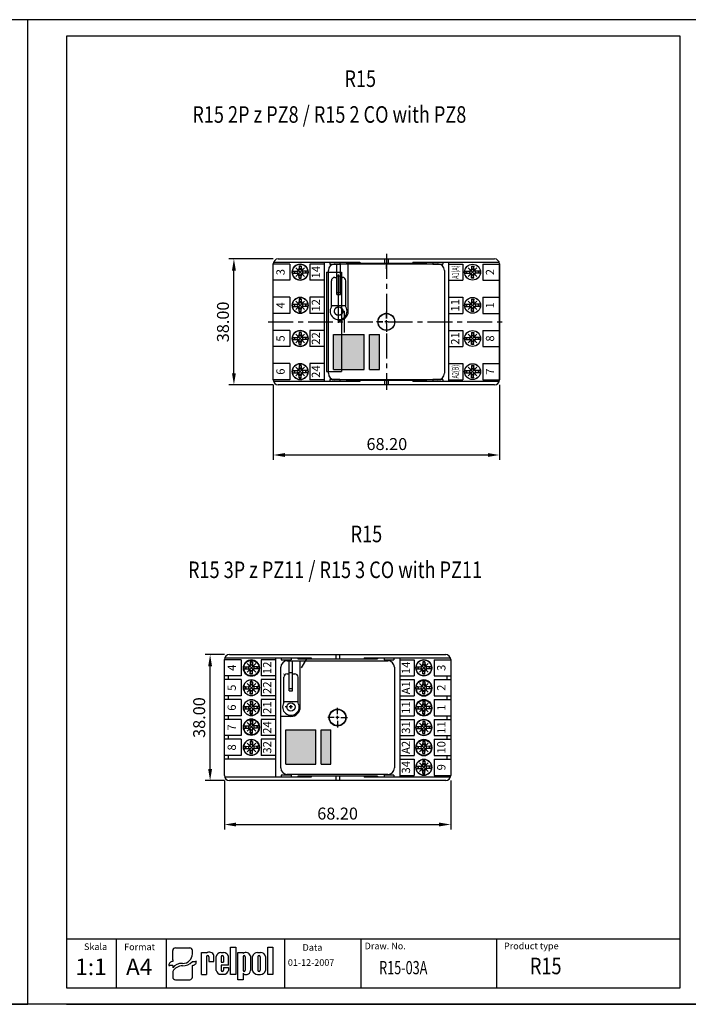
# Model space of a CAD drawing. Extents: x 1212 to 2623, y -688 to -391.
# Drawn here: x 1613 to 1814, y -688 to -391 of the extents above; entities that cross this region are included whole.
import ezdxf
from ezdxf.enums import TextEntityAlignment as Align

# ---------------------------------------------------------------- set-up
doc = ezdxf.new("R2010")
doc.units = 0
doc.header["$LTSCALE"] = 6
doc.header["$MEASUREMENT"] = 0
doc.linetypes.add('CENTER', pattern=[2, 1.25, -0.25, 0.25, -0.25])
doc.linetypes.add('HIDDEN', pattern=[0.375, 0.25, -0.125])
doc.layers.get('0').update_dxf_attribs({"linetype": 'CONTINUOUS'})
doc.layers.get('DEFPOINTS').update_dxf_attribs({"linetype": 'CONTINUOUS'})
for name, color, linetype in [('1', 3, 'CONTINUOUS'), ('2', 6, 'CONTINUOUS'), ('OSIE', 2, 'CENTER'), ('WY', 1, 'CONTINUOUS'), ('WYMIARY', 1, 'CONTINUOUS')]:
    doc.layers.add(name, color=color, linetype=linetype)
doc.styles.add('ITALIC', font='simplex', dxfattribs={"oblique": 15})
doc.dimstyles.get("Standard").update_dxf_attribs({"dimtxt": 3.6, "dimasz": 3.5, "dimexe": 1.5, "dimexo": 1.5, "dimgap": 1.5, "dimtad": 1, "dimzin": 0, "dimdsep": 46, "dimtxsty": 'Standard', "dimcen": -1, "dimadec": 0, "dimazin": 0, "dimtp": 0.1, "dimtfac": 1, "dimtdec": 4, "dimtofl": 0, "dimtmove": 0, "dimatfit": 3, "dimfxl": 0, "dimtolj": 1, "dimtzin": 0, "dimarcsym": 0})

# ---------------------------------------------------------------- blocks, each defined once
blk = doc.blocks.new('*D229')
at = {"color": 0, "linetype": 'ByBlock', "transparency": 16777216}
for p, q in [((1689.103422, -501.389341), (1689.103422, -524.082269)), ((1757.303422, -501.389341), (1757.303422, -524.082269)), ((1692.603422, -522.582269), (1753.803422, -522.582269))]:
    blk.add_line(p, q, dxfattribs=at)
for points in [[(1692.603422, -521.998936), (1692.603422, -523.165603), (1689.103422, -522.582269)], [(1753.803422, -521.998936), (1753.803422, -523.165603), (1757.303422, -522.582269)]]:
    blk.add_solid(points, dxfattribs=at)
at = {"layer": 'DEFPOINTS', "color": 0, "linetype": 'ByBlock', "transparency": 16777216}
for p in [(1689.103422, -499.889341), (1757.303422, -499.889341), (1757.303422, -522.582269)]:
    blk.add_point(p, dxfattribs=at)
at = {"color": 0, "linetype": 'ByBlock', "transparency": 16777216, "insert": (1723.34885, -519.282269), "char_height": 3.6, "attachment_point": 5}
blk.add_mtext('\\A1;68.20', dxfattribs=at)
blk = doc.blocks.new('*D228')
at = {"color": 0, "linetype": 'ByBlock', "transparency": 16777216}
for p, q in [((1478.961778, -166.254376), (1465.585298, -166.254376)), ((1467.085298, -200.754376), (1467.085298, -169.754376)), ((1478.961778, -204.254376), (1465.585298, -204.254376))]:
    blk.add_line(p, q, dxfattribs=at)
for points in [[(1466.501965, -169.754376), (1467.668631, -169.754376), (1467.085298, -166.254376)], [(1466.501965, -200.754376), (1467.668631, -200.754376), (1467.085298, -204.254376)]]:
    blk.add_solid(points, dxfattribs=at)
at = {"layer": 'DEFPOINTS', "color": 0, "linetype": 'ByBlock', "transparency": 16777216}
for p in [(1467.085298, -166.254376), (1480.461778, -166.254376), (1480.461778, -204.254376)]:
    blk.add_point(p, dxfattribs=at)
at = {"color": 0, "linetype": 'ByBlock', "transparency": 16777216, "insert": (1463.785298, -185.254376), "char_height": 3.6, "attachment_point": 5, "rotation": 90}
blk.add_mtext('\\A1;38.00', dxfattribs=at)
blk = doc.blocks.new('A$C099125AE')
at = {"layer": 'WYMIARY'}
h = blk.add_hatch(color=256, dxfattribs=at)
h.paths.add_polyline_path([(0, 36.09), (0, 18.09), (20.8, 18.09), (20.8, 36.09)])
h.paths.add_polyline_path([(0, 14.89), (0, 8.89), (20.8, 8.89), (20.8, 14.89)])
at = {"color": 0, "linetype": 'ByBlock'}
blk.add_circle((28.18, 4.89), 4.89, dxfattribs=at)
at = {"layer": '1', "color": 1}
for p, q in [((0, 36.09), (0, 18.09)), ((0, 36.09), (20.8, 36.09)), ((20.8, 36.09), (20.8, 18.09)), ((0, 18.09), (20.8, 18.09)), ((0, 14.89), (20.8, 14.89)), ((0, 14.89), (0, 8.89)), ((20.8, 14.89), (20.8, 8.89)), ((0, 8.89), (20.8, 8.89))]:
    blk.add_line(p, q, dxfattribs=at)
blk = doc.blocks.new('A$C25565E68')
at = {"layer": '1'}
for p, q in [((3.945348, 6.054652), (4.232681, 6.81307)), ((4.186087, 5.813913), (4.52804, 6.737025)), ((4.330541, 8.560542), (4.23195, 6.8)), ((4.52804, 6.737025), (4.23195, 6.8)), ((4.3, 9.950758), (4.3, 8.842535)), ((4.3, 8.842535), (4.52804, 6.737025)), ((5.7, 8.842535), (5.47196, 6.737025)), ((5.47196, 6.737025), (5.76805, 6.8)), ((5.47196, 6.737025), (5.813912, 5.813913)), ((5.669458, 8.560542), (5.76805, 6.8)), ((5.7, 9.950758), (5.7, 8.842535)), ((5.76805, 6.8), (6.054652, 6.054652)), ((1.157465, 5.7), (3.262975, 5.471961)), ((1.157465, 4.3), (3.262975, 4.52804)), ((1.439458, 5.669459), (3.2, 5.768051)), ((1.439458, 4.330542), (3.2, 4.23195)), ((3.2, 5.768051), (3.945348, 6.054652)), ((3.262975, 5.471961), (3.2, 5.768051)), ((3.262975, 4.52804), (3.2, 4.23195)), ((3.2, 4.23195), (3.945348, 3.945349)), ((3.262975, 5.471961), (4.186087, 5.813913)), ((3.262975, 4.52804), (4.186087, 4.186088)), ((3.945348, 3.945349), (4.232681, 3.18693)), ((4.186087, 4.186088), (4.52804, 3.262976)), ((4.52804, 3.262976), (4.23195, 3.2)), ((4.330541, 1.439458), (4.23195, 3.2)), ((4.3, 1.157465), (4.52804, 3.262976)), ((4.3, 0.049243), (4.3, 1.157465)), ((5.47196, 3.262976), (5.813912, 4.186088)), ((5.47196, 3.262976), (5.76805, 3.2)), ((5.7, 1.157465), (5.47196, 3.262976)), ((5.669458, 1.439458), (5.76805, 3.2)), ((5.7, 0.049243), (5.7, 1.157465)), ((5.76805, 3.2), (6.054652, 3.945349)), ((5.813912, 5.813913), (6.737024, 5.471961)), ((5.813912, 4.186088), (6.737024, 4.52804)), ((6.054652, 6.054652), (6.81307, 5.767319)), ((6.054652, 3.945349), (6.81307, 4.232682)), ((6.737024, 5.471961), (6.8, 5.768051)), ((8.842535, 5.7), (6.737024, 5.471961)), ((6.737024, 4.52804), (6.8, 4.23195)), ((8.842535, 4.3), (6.737024, 4.52804)), ((8.560542, 5.669459), (6.8, 5.768051)), ((8.560542, 4.330542), (6.8, 4.23195))]:
    blk.add_line(p, q, dxfattribs=at)
for radius, start, end in [(5, 0, 180), (3.905775, 79.675564, 100.324436), (3.622932, 79.351483, 100.648517), (1.8, 74.79935, 105.20065), (5, 180, 0), (3.905775, 169.675564, 180), (3.905775, 180, 190.324436), (3.622932, 169.351483, 180), (3.622932, 180, 190.648517), (1.8, 164.79935, 180), (1.8, 180, 195.20065), (3.905775, 259.675564, 280.324436), (3.622932, 259.351483, 280.648517), (1.8, 254.79935, 285.20065), (1.8, 0, 15.20065), (1.8, 344.79935, 360), (3.622932, 0, 10.648517), (3.622932, 349.351483, 360), (3.905775, 0, 10.324436), (3.905775, 349.675564, 360)]:
    blk.add_arc((5, 5), radius, start, end, dxfattribs=at)
at = {"layer": 'OSIE', "ltscale": 3}
for p, q in [((2.256298, 7.743702), (7.743701, 2.256299)), ((2.256298, 2.256299), (7.743701, 7.743702))]:
    blk.add_line(p, q, dxfattribs=at)
blk = doc.blocks.new('*D218')
at = {"color": 0, "linetype": 'ByBlock', "transparency": 16777216}
for p, q in [((1674.397008, 110.892636), (1674.397008, 96.134081)), ((1742.597008, 110.892636), (1742.597008, 96.134081)), ((1677.897008, 97.634081), (1739.097008, 97.634081))]:
    blk.add_line(p, q, dxfattribs=at)
for points in [[(1677.897008, 98.217414), (1677.897008, 97.050748), (1674.397008, 97.634081)], [(1739.097008, 98.217414), (1739.097008, 97.050748), (1742.597008, 97.634081)]]:
    blk.add_solid(points, dxfattribs=at)
at = {"layer": 'DEFPOINTS', "color": 0, "linetype": 'ByBlock', "transparency": 16777216}
for p in [(1674.397008, 112.392636), (1742.597008, 112.392636), (1742.597008, 97.634081)]:
    blk.add_point(p, dxfattribs=at)
at = {"color": 0, "linetype": 'ByBlock', "transparency": 16777216, "insert": (1708.497008, 100.934081), "char_height": 3.6, "attachment_point": 5}
blk.add_mtext('\\A1;68.20', dxfattribs=at)
blk = doc.blocks.new('*D219')
at = {"color": 0, "linetype": 'ByBlock', "transparency": 16777216}
for p, q in [((1674.397008, 148.892636), (1668.548862, 148.892636)), ((1670.048862, 114.392636), (1670.048862, 145.392636)), ((1674.397008, 110.892636), (1668.548862, 110.892636))]:
    blk.add_line(p, q, dxfattribs=at)
for points in [[(1669.465529, 145.392636), (1670.632196, 145.392636), (1670.048862, 148.892636)], [(1669.465529, 114.392636), (1670.632196, 114.392636), (1670.048862, 110.892636)]]:
    blk.add_solid(points, dxfattribs=at)
at = {"layer": 'DEFPOINTS', "color": 0, "linetype": 'ByBlock', "transparency": 16777216}
for p in [(1670.048862, 148.892636), (1675.897008, 148.892636), (1675.897008, 110.892636)]:
    blk.add_point(p, dxfattribs=at)
at = {"color": 0, "linetype": 'ByBlock', "transparency": 16777216, "insert": (1666.748862, 129.892636), "char_height": 3.6, "attachment_point": 5, "rotation": 90}
blk.add_mtext('\\A1;38.00', dxfattribs=at)

msp = doc.modelspace()

# ---------------------------------------------------------------- linework, layer by layer
at = {"color": 0, "linetype": 'ByBlock'}
for p, q in [((1723.203422, -481.417451), (1723.203422, -479.428598)), ((1722.181532, -482.439341), (1720.192679, -482.439341)), ((1723.714367, -482.439341), (1722.692477, -482.439341)), ((1723.203422, -482.950286), (1723.203422, -481.928396)), ((1723.203422, -483.461231), (1723.203422, -485.450085)), ((1724.225312, -482.439341), (1726.214165, -482.439341)), ((1708.497008, -600.785299), (1708.497008, -598.839049)), ((1707.497008, -601.785299), (1705.550758, -601.785299)), ((1708.997008, -601.785299), (1707.997008, -601.785299)), ((1708.497008, -602.285299), (1708.497008, -601.285299)), ((1708.497008, -602.785299), (1708.497008, -604.731549)), ((1709.497008, -601.785299), (1711.443258, -601.785299))]:
    msp.add_line(p, q, dxfattribs=at)
for p, q in [((1676.234283, -671.066849), (1677.779283, -671.066849)), ((1676.234283, -679.262849), (1676.234283, -671.066849)), ((1677.779283, -671.066849), (1677.779283, -679.262849)), ((1687.427283, -671.066849), (1688.972283, -671.066849)), ((1687.427283, -679.262849), (1687.427283, -671.066849)), ((1688.972283, -671.066849), (1688.972283, -679.262849)), ((1658.78273, -674.81683), (1658.78273, -672.017139)), ((1659.584874, -671.248034), (1663.896397, -671.248034)), ((1664.698541, -673.122728), (1664.698541, -672.017139)), ((1667.446756, -672.674443), (1668.988871, -672.674443)), ((1667.446756, -679.262849), (1667.446756, -672.674443)), ((1668.977299, -673.916849), (1668.988871, -679.262849)), ((1668.988871, -672.674443), (1668.988871, -672.889843)), ((1669.652299, -673.916849), (1669.663871, -675.342043)), ((1671.206283, -675.342043), (1671.206283, -673.551043)), ((1671.881283, -678.041849), (1671.881283, -673.863643)), ((1673.27954, -672.674443), (1674.134283, -672.674443)), ((1673.423283, -673.916849), (1673.423283, -675.566443)), ((1674.098283, -673.916849), (1674.098283, -675.566443)), ((1675.547283, -676.466443), (1675.547283, -673.863643)), ((1678.433283, -672.665849), (1679.978283, -672.665849)), ((1678.433283, -680.861849), (1678.433283, -672.665849)), ((1679.978283, -672.665849), (1679.978283, -672.953849)), ((1679.978283, -673.916849), (1679.978283, -678.025349)), ((1680.653283, -673.916849), (1680.653283, -678.025349)), ((1682.195283, -673.694849), (1682.195283, -678.098849)), ((1682.870283, -678.074702), (1682.870283, -673.853849)), ((1684.346283, -672.665702), (1685.276283, -672.665702)), ((1684.473783, -673.916849), (1684.473783, -678.025349)), ((1685.148783, -673.916849), (1685.148783, -678.025349)), ((1686.752283, -673.853849), (1686.752283, -678.074702)), ((1657.579515, -676.535633), (1657.880319, -676.535633)), ((1658.78273, -676.535633), (1657.880319, -676.535633)), ((1658.78273, -674.81683), (1658.78273, -675.381975)), ((1658.78273, -676.535633), (1658.78273, -677.243599)), ((1664.698541, -675.381975), (1665.600953, -675.381975)), ((1664.698541, -680.092745), (1664.698541, -676.535633)), ((1665.901757, -675.381975), (1665.600953, -675.381975)), ((1669.663871, -675.342043), (1671.206283, -675.342043)), ((1669.99621, -675.342043), (1671.206283, -675.342043)), ((1673.423283, -675.566443), (1674.098283, -675.566443)), ((1675.547283, -676.466443), (1673.423283, -676.466443)), ((1673.423283, -676.466443), (1673.423283, -678.025349)), ((1673.423283, -676.466443), (1673.423283, -678.041849)), ((1674.098283, -677.141443), (1675.547283, -677.141443)), ((1674.098283, -677.141443), (1674.098283, -678.025349)), ((1675.547283, -677.141443), (1675.547283, -678.041849)), ((1658.78273, -678.383052), (1658.78273, -680.092745)), ((1667.446756, -679.262849), (1668.988871, -679.262849)), ((1668.977299, -679.262849), (1668.988871, -679.255355)), ((1673.27954, -679.231049), (1674.134283, -679.231049)), ((1677.779283, -679.262849), (1676.234283, -679.262849)), ((1679.978283, -678.839849), (1679.978283, -680.861849)), ((1680.661329, -679.262849), (1681.199283, -679.262849)), ((1684.346283, -679.262849), (1685.276283, -679.262849)), ((1688.972283, -679.262849), (1687.427283, -679.262849)), ((1659.584874, -680.86185), (1663.896397, -680.86185)), ((1679.978283, -680.861849), (1678.433283, -680.861849))]:
    msp.add_line(p, q)
for centre, radius in [((1723.203422, -482.439341), 2.499798), ((1708.497008, -601.785299), 2.44625)]:
    msp.add_circle(centre, radius, dxfattribs=at)
for centre, radius, start, end in [((1669.314799, -673.916849), 0.3375, 360, 180), ((1669.883957, -673.936843), 1.377457, 16.265061, 130.527299), ((1673.286911, -674.099743), 1.425319, 89.703671, 170.465171), ((1673.760783, -673.916849), 0.3375, 360, 180), ((1674.141654, -674.099743), 1.425319, 9.534829, 90.296329), ((1680.83731, -674.070748), 1.409039, 15.47255, 127.56454), ((1680.315783, -673.916849), 0.3375, 360, 180), ((1684.328122, -674.15401), 1.488419, 89.300887, 168.365732), ((1684.811283, -673.916849), 0.3375, 360, 180), ((1685.294444, -674.15401), 1.488419, 11.634268, 90.699113), ((1673.286911, -677.805749), 1.425319, 189.534829, 270.296329), ((1673.760783, -678.025349), 0.3375, 180, 0), ((1674.141654, -677.805749), 1.425319, 269.703671, 350.465171), ((1680.315783, -678.025349), 0.3375, 180, 0), ((1680.627863, -678.553349), 0.709955, 203.80008, 272.051918), ((1681.067189, -678.141697), 1.128907, 276.719576, 2.175194), ((1684.328122, -677.774541), 1.488419, 191.634268, 270.699113), ((1684.811283, -678.025349), 0.3375, 180, 0), ((1685.294444, -677.774541), 1.488419, 269.300887, 348.365732)]:
    msp.add_arc(centre, radius, start, end)
for centre, major_axis, ratio, start_param, end_param in [((1659.584874, -672.017139), (0.802144, 0), 0.958812, 1.5707963268, 3.1415926536), ((1661.715569, -673.098693), (2.983078, 0), 0.958812, -1.5623931632, 0.0084031635), ((1663.896397, -672.017139), (-0.802144, 0), 0.958812, 3.1415926536, 4.7123889804), ((1658.78273, -676.535633), (-1.203216, 0), 0.958812, -1.5707963268, 0), ((1661.334661, -678.405626), (2.960559, 0.357076), 0.820999, 1.335209029, 2.5030328729), ((1661.565167, -679.340807), (3.015746, 0.774652), 0.846775, 1.2997364682, 2.4799741172), ((1661.672393, -672.768574), (-4.072692, 0), 0.958812, 1.587553347, 2.4083885873), ((1664.698541, -675.381975), (1.203216, 0), 0.958812, 4.7123889804, 6.2831853072), ((1659.584874, -680.092745), (-0.802144, 0), 0.958812, 0, 1.5707963268), ((1663.896397, -680.092745), (0.802144, 0), 0.958812, 4.7123889804, 6.2831853072)]:
    msp.add_ellipse(centre, major_axis=major_axis, ratio=ratio, start_param=start_param, end_param=end_param)
at = {"layer": '1'}
for p, q in [((1689.103422, -499.939341), (1689.103422, -464.939341)), ((1694.103422, -464.989341), (1689.103422, -464.989341)), ((1689.189208, -464.439341), (1715.210922, -464.439341)), ((1690.603422, -463.439341), (1755.803422, -463.439341)), ((1694.103422, -464.989341), (1694.103422, -469.889341)), ((1704.453422, -464.989341), (1700.103422, -464.989341)), ((1700.103422, -464.989341), (1700.103422, -469.889341)), ((1704.453422, -464.439341), (1704.453422, -500.439341)), ((1706.203422, -464.439341), (1706.203422, -465.039341)), ((1706.203422, -465.039341), (1709.203422, -465.039341)), ((1707.704672, -464.940752), (1710.489656, -464.940752)), ((1708.297979, -474.15664), (1708.297979, -464.940752)), ((1709.203422, -464.439341), (1709.203422, -465.039341)), ((1709.320359, -474.15664), (1709.320359, -464.940752)), ((1710.558644, -464.940752), (1735.783157, -464.940752)), ((1711.203422, -464.439341), (1711.203422, -464.739341)), ((1711.203422, -464.739341), (1735.203422, -464.739341)), ((1711.715848, -479.17803), (1711.715848, -464.940752)), ((1715.210922, -464.439341), (1715.210922, -464.739341)), ((1722.653422, -463.439341), (1722.653422, -464.739341)), ((1723.753422, -463.439341), (1723.753422, -464.739341)), ((1731.195922, -464.439341), (1757.217636, -464.439341)), ((1731.195922, -464.439341), (1731.195922, -464.739341)), ((1735.203422, -464.439341), (1735.203422, -464.739341)), ((1735.783157, -464.940752), (1738.702172, -464.940752)), ((1737.203422, -464.439341), (1737.203422, -465.039341)), ((1737.203422, -465.039341), (1740.203422, -465.039341)), ((1740.203422, -464.439341), (1740.203422, -465.039341)), ((1741.953422, -464.439341), (1741.953422, -500.439341)), ((1741.953422, -464.989341), (1746.303422, -464.989341)), ((1746.303422, -464.989341), (1746.303422, -469.889341)), ((1752.303422, -464.989341), (1757.303422, -464.989341)), ((1752.303422, -464.989341), (1752.303422, -469.889341)), ((1757.303422, -464.939341), (1757.303422, -499.939341)), ((1757.303422, -499.939341), (1757.303422, -464.939341)), ((1705.153422, -467.439341), (1705.153422, -497.439341)), ((1705.153422, -467.439341), (1709.653422, -467.439341)), ((1705.704833, -497.938091), (1705.704833, -466.940591)), ((1706.609541, -469.061369), (1706.609541, -469.001762)), ((1707.631431, -469.001762), (1708.29566, -469.001762)), ((1708.29566, -473.524146), (1708.29566, -468.506608)), ((1708.29566, -468.506608), (1709.31755, -468.506608)), ((1709.31755, -473.524146), (1709.31755, -468.506608)), ((1709.31755, -469.001762), (1709.981778, -469.001762)), ((1709.653422, -467.439341), (1709.653422, -497.439341)), ((1740.702011, -466.940591), (1740.702011, -469.940349)), ((1694.103422, -469.889341), (1689.103422, -469.889341)), ((1704.453422, -469.889341), (1700.103422, -469.889341)), ((1706.609541, -477.87437), (1706.609541, -470.023652)), ((1711.003668, -477.87437), (1711.003668, -470.023652)), ((1740.702011, -469.940349), (1740.702011, -480.289515)), ((1741.953422, -469.889341), (1746.303422, -469.889341)), ((1752.303422, -469.889341), (1757.303422, -469.889341)), ((1694.103422, -474.989341), (1689.103422, -474.989341)), ((1694.103422, -474.989341), (1694.103422, -479.889341)), ((1704.453422, -474.989341), (1700.103422, -474.989341)), ((1700.103422, -474.989341), (1700.103422, -479.889341)), ((1708.29566, -473.524146), (1709.31755, -473.524146)), ((1708.297979, -474.15664), (1709.320359, -474.15664)), ((1741.953422, -474.989341), (1746.303422, -474.989341)), ((1746.303422, -474.989341), (1746.303422, -479.889341)), ((1752.303422, -474.989341), (1757.303422, -474.989341)), ((1752.303422, -474.989341), (1752.303422, -479.889341)), ((1706.762825, -477.491764), (1710.850385, -477.491764)), ((1694.103422, -479.889341), (1689.103422, -479.889341)), ((1704.453422, -479.889341), (1700.103422, -479.889341)), ((1709.828495, -479.17803), (1710.594912, -479.17803)), ((1710.603422, -485.639341), (1710.603422, -479.239341)), ((1740.702011, -480.289515), (1740.702011, -484.589168)), ((1741.953422, -479.889341), (1746.303422, -479.889341)), ((1752.303422, -479.889341), (1757.303422, -479.889341)), ((1694.103422, -484.989341), (1689.103422, -484.989341)), ((1694.103422, -484.989341), (1694.103422, -489.889341)), ((1700.103422, -484.989341), (1700.103422, -489.889341)), ((1704.453422, -484.989341), (1700.103422, -484.989341)), ((1740.702011, -484.589168), (1740.702011, -494.938333)), ((1741.953422, -484.989341), (1746.303422, -484.989341)), ((1746.303422, -484.989341), (1746.303422, -489.889341)), ((1752.303422, -484.989341), (1752.303422, -489.889341)), ((1752.303422, -484.989341), (1757.303422, -484.989341)), ((1694.103422, -489.889341), (1689.103422, -489.889341)), ((1704.453422, -489.889341), (1700.103422, -489.889341)), ((1741.953422, -489.889341), (1746.303422, -489.889341)), ((1752.303422, -489.889341), (1757.303422, -489.889341)), ((1694.103422, -494.989341), (1689.103422, -494.989341)), ((1694.103422, -494.989341), (1694.103422, -499.889341)), ((1704.453422, -494.989341), (1700.103422, -494.989341)), ((1700.103422, -494.989341), (1700.103422, -499.889341)), ((1740.702011, -494.938333), (1740.702011, -497.938091)), ((1741.953422, -494.989341), (1746.303422, -494.989341)), ((1746.303422, -494.989341), (1746.303422, -499.889341)), ((1752.303422, -494.989341), (1757.303422, -494.989341)), ((1752.303422, -494.989341), (1752.303422, -499.889341)), ((1705.153422, -497.439341), (1709.653422, -497.439341)), ((1694.103422, -499.889341), (1689.103422, -499.889341)), ((1715.210922, -500.439341), (1689.189208, -500.439341)), ((1755.803422, -501.439341), (1690.603422, -501.439341)), ((1704.453422, -499.889341), (1700.103422, -499.889341)), ((1706.203422, -499.839341), (1706.203422, -500.439341)), ((1709.203422, -499.839341), (1706.203422, -499.839341)), ((1710.704428, -499.93793), (1707.704672, -499.93793)), ((1709.203422, -499.839341), (1709.203422, -500.439341)), ((1735.858416, -499.93793), (1710.704428, -499.93793)), ((1735.203422, -500.139341), (1711.203422, -500.139341)), ((1711.203422, -500.139341), (1711.203422, -500.439341)), ((1715.210922, -500.139341), (1715.210922, -500.439341)), ((1722.653422, -500.139341), (1722.653422, -501.439341)), ((1723.753422, -500.139341), (1723.753422, -501.439341)), ((1731.195922, -500.139341), (1731.195922, -500.439341)), ((1757.217636, -500.439341), (1731.195922, -500.439341)), ((1735.203422, -500.139341), (1735.203422, -500.439341)), ((1738.702172, -499.93793), (1735.990121, -499.93793)), ((1740.203422, -499.839341), (1737.203422, -499.839341)), ((1737.203422, -499.839341), (1737.203422, -500.439341)), ((1740.203422, -499.839341), (1740.203422, -500.439341)), ((1741.953422, -499.889341), (1746.303422, -499.889341)), ((1752.303422, -499.889341), (1757.303422, -499.889341)), ((1674.397008, -619.285299), (1674.397008, -584.285299)), ((1679.397008, -584.335299), (1674.397008, -584.335299)), ((1674.482795, -583.785299), (1700.504508, -583.785299)), ((1675.897008, -582.785299), (1741.097008, -582.785299)), ((1679.397008, -584.335299), (1679.397008, -589.235299)), ((1685.397008, -584.335299), (1685.397008, -589.235299)), ((1689.747008, -584.335299), (1685.397008, -584.335299)), ((1689.747008, -583.785299), (1689.747008, -619.785299)), ((1691.497008, -583.785299), (1691.497008, -584.385299)), ((1691.497008, -584.385299), (1694.497008, -584.385299)), ((1693.330258, -584.661549), (1696.055585, -584.661549)), ((1693.910856, -593.680022), (1693.910856, -584.661549)), ((1694.497008, -583.785299), (1694.497008, -584.385299)), ((1694.911335, -593.680022), (1694.911335, -584.661549)), ((1696.123095, -584.661549), (1720.807271, -584.661549)), ((1696.497008, -583.785299), (1696.497008, -584.085299)), ((1696.497008, -584.085299), (1720.497008, -584.085299)), ((1697.25551, -598.593849), (1697.25551, -584.661549)), ((1699.080428, -584.085299), (1697.521582, -586.785299)), ((1700.504508, -583.785299), (1700.504508, -584.085299)), ((1707.947008, -582.785299), (1707.947008, -584.085299)), ((1709.047008, -582.785299), (1709.047008, -584.085299)), ((1716.489508, -583.785299), (1742.511222, -583.785299)), ((1716.489508, -583.785299), (1716.489508, -584.085299)), ((1720.497008, -583.785299), (1720.497008, -584.085299)), ((1720.807271, -584.661549), (1723.663758, -584.661549)), ((1722.497008, -583.785299), (1722.497008, -584.385299)), ((1722.497008, -584.385299), (1725.497008, -584.385299)), ((1725.497008, -583.785299), (1725.497008, -584.385299)), ((1727.247008, -583.785299), (1727.247008, -619.785299)), ((1727.247008, -584.335299), (1731.597008, -584.335299)), ((1731.597008, -584.335299), (1731.597008, -589.235299)), ((1737.597008, -584.335299), (1737.597008, -589.235299)), ((1737.597008, -584.335299), (1742.597008, -584.335299)), ((1742.597008, -584.285299), (1742.597008, -619.285299)), ((1691.373258, -616.952049), (1691.373258, -586.618549)), ((1725.620758, -586.618549), (1725.620758, -589.554049)), ((1679.397008, -589.235299), (1674.397008, -589.235299)), ((1679.397008, -590.335299), (1674.397008, -590.335299)), ((1675.597008, -590.335299), (1675.597008, -589.235299)), ((1679.397008, -590.335299), (1679.397008, -595.235299)), ((1689.747008, -589.235299), (1685.397008, -589.235299)), ((1689.747008, -590.335299), (1685.397008, -590.335299)), ((1685.397008, -590.335299), (1685.397008, -595.235299)), ((1692.258587, -588.693897), (1692.258587, -588.635567)), ((1692.258587, -597.318114), (1692.258587, -589.635567)), ((1693.258587, -588.635567), (1693.908587, -588.635567)), ((1693.908587, -588.15102), (1694.908587, -588.15102)), ((1693.908587, -593.061076), (1693.908587, -588.15102)), ((1694.908587, -593.061076), (1694.908587, -588.15102)), ((1694.908587, -588.635567), (1695.558587, -588.635567)), ((1696.558587, -597.318114), (1696.558587, -589.635567)), ((1725.620758, -589.554049), (1725.620758, -599.681524)), ((1727.247008, -589.235299), (1731.597008, -589.235299)), ((1727.247008, -590.335299), (1731.597008, -590.335299)), ((1731.597008, -590.335299), (1731.597008, -595.235299)), ((1737.597008, -589.235299), (1742.597008, -589.235299)), ((1737.597008, -590.335299), (1737.597008, -595.235299)), ((1737.597008, -590.335299), (1742.597008, -590.335299)), ((1741.397008, -589.235299), (1741.397008, -590.335299)), ((1693.908587, -593.061076), (1694.908587, -593.061076)), ((1693.910856, -593.680022), (1694.911335, -593.680022)), ((1679.397008, -595.235299), (1674.397008, -595.235299)), ((1679.397008, -596.335299), (1674.397008, -596.335299)), ((1675.597008, -596.335299), (1675.597008, -595.235299)), ((1679.397008, -596.335299), (1679.397008, -601.235299)), ((1689.747008, -595.235299), (1685.397008, -595.235299)), ((1685.397008, -596.335299), (1685.397008, -601.235299)), ((1689.747008, -596.335299), (1685.397008, -596.335299)), ((1692.408587, -596.943704), (1696.408587, -596.943704)), ((1727.247008, -595.235299), (1731.597008, -595.235299)), ((1727.247008, -596.335299), (1731.597008, -596.335299)), ((1731.597008, -596.335299), (1731.597008, -601.235299)), ((1737.597008, -595.235299), (1742.597008, -595.235299)), ((1737.597008, -596.335299), (1737.597008, -601.235299)), ((1737.597008, -596.335299), (1742.597008, -596.335299)), ((1741.397008, -595.235299), (1741.397008, -596.335299)), ((1693.408587, -598.593849), (1692.658587, -598.593849)), ((1694.908587, -598.593849), (1693.908587, -598.593849)), ((1694.408587, -599.093849), (1694.408587, -598.093849)), ((1725.620758, -599.681524), (1725.620758, -603.889074)), ((1679.397008, -601.235299), (1674.397008, -601.235299)), ((1679.397008, -602.335299), (1674.397008, -602.335299)), ((1675.597008, -602.335299), (1675.597008, -601.235299)), ((1679.397008, -602.335299), (1679.397008, -607.235299)), ((1689.747008, -601.235299), (1685.397008, -601.235299)), ((1689.747008, -602.335299), (1685.397008, -602.335299)), ((1685.397008, -602.335299), (1685.397008, -607.235299)), ((1694.408587, -601.440772), (1691.373258, -601.440772)), ((1727.247008, -601.235299), (1731.597008, -601.235299)), ((1727.247008, -602.335299), (1731.597008, -602.335299)), ((1731.597008, -602.335299), (1731.597008, -607.235299)), ((1737.597008, -601.235299), (1742.597008, -601.235299)), ((1737.597008, -602.335299), (1737.597008, -607.235299)), ((1737.597008, -602.335299), (1742.597008, -602.335299)), ((1741.397008, -601.235299), (1741.397008, -602.335299)), ((1725.620758, -603.889074), (1725.620758, -614.016549)), ((1679.397008, -607.235299), (1674.397008, -607.235299)), ((1679.397008, -608.335299), (1674.397008, -608.335299)), ((1675.597008, -608.335299), (1675.597008, -607.235299)), ((1679.397008, -608.335299), (1679.397008, -613.235299)), ((1689.747008, -607.235299), (1685.397008, -607.235299)), ((1685.397008, -608.335299), (1685.397008, -613.235299)), ((1689.747008, -608.335299), (1685.397008, -608.335299)), ((1727.247008, -607.235299), (1731.597008, -607.235299)), ((1727.247008, -608.335299), (1731.597008, -608.335299)), ((1731.597008, -608.335299), (1731.597008, -613.235299)), ((1737.597008, -607.235299), (1742.597008, -607.235299)), ((1737.597008, -608.335299), (1737.597008, -613.235299)), ((1737.597008, -608.335299), (1742.597008, -608.335299)), ((1741.397008, -607.235299), (1741.397008, -608.335299)), ((1679.397008, -613.235299), (1674.397008, -613.235299)), ((1689.747008, -614.335299), (1674.397008, -614.335299)), ((1675.597008, -614.335299), (1675.597008, -613.235299)), ((1689.747008, -613.235299), (1685.397008, -613.235299)), ((1725.620758, -614.016549), (1725.620758, -616.952049)), ((1727.247008, -613.235299), (1731.597008, -613.235299)), ((1727.247008, -614.335299), (1731.597008, -614.335299)), ((1731.597008, -614.335299), (1731.597008, -619.235299)), ((1737.597008, -613.235299), (1742.597008, -613.235299)), ((1737.597008, -614.335299), (1737.597008, -619.235299)), ((1737.597008, -614.335299), (1742.597008, -614.335299)), ((1741.397008, -613.235299), (1741.397008, -614.335299)), ((1700.504508, -619.785299), (1674.482795, -619.785299)), ((1691.497008, -619.185299), (1691.497008, -619.785299)), ((1694.497008, -619.185299), (1691.497008, -619.185299)), ((1696.265757, -618.909049), (1693.330258, -618.909049)), ((1694.497008, -619.185299), (1694.497008, -619.785299)), ((1720.880919, -618.909049), (1696.265757, -618.909049)), ((1696.497008, -619.485299), (1696.497008, -619.785299)), ((1720.497008, -619.485299), (1696.497008, -619.485299)), ((1700.504508, -619.485299), (1700.504508, -619.785299)), ((1707.947008, -619.485299), (1707.947008, -620.785299)), ((1709.047008, -619.485299), (1709.047008, -620.785299)), ((1716.489508, -619.485299), (1716.489508, -619.785299)), ((1742.511222, -619.785299), (1716.489508, -619.785299)), ((1720.497008, -619.485299), (1720.497008, -619.785299)), ((1723.663758, -618.909049), (1721.009802, -618.909049)), ((1722.497008, -619.185299), (1722.497008, -619.785299)), ((1725.497008, -619.185299), (1722.497008, -619.185299)), ((1725.497008, -619.185299), (1725.497008, -619.785299)), ((1727.247008, -619.235299), (1731.597008, -619.235299)), ((1737.597008, -619.235299), (1742.597008, -619.235299)), ((1741.097008, -620.785299), (1675.897008, -620.785299)), ((1692.554926, -683.278113), (1692.554926, -668.588276)), ((1756.479297, -683.278113), (1756.479297, -668.588276))]:
    msp.add_line(p, q, dxfattribs=at)
at = {"layer": '1', "color": 1}
for p, q in [((1708.806605, -482.729212), (1708.806605, -468.165274)), ((1709.828495, -479.17803), (1710.594912, -479.17803)), ((1693.408587, -598.593849), (1692.658587, -598.593849)), ((1694.908587, -598.593849), (1693.908587, -598.593849)), ((1694.408587, -598.093849), (1694.408587, -599.093849))]:
    msp.add_line(p, q, dxfattribs=at)
at = {"layer": '1'}
for centre, radius in [((1697.203422, -467.439341), 2.4), ((1749.203422, -467.439341), 2.4), ((1697.203422, -477.439341), 2.4), ((1749.203422, -477.439341), 2.4), ((1708.806605, -479.17803), 1.277363), ((1723.203422, -482.439341), 2.55), ((1697.203422, -487.439341), 2.4), ((1749.203422, -487.439341), 2.4), ((1697.203422, -497.439341), 2.4), ((1749.203422, -497.439341), 2.4), ((1682.497008, -586.785299), 2.4), ((1682.497008, -586.785299), 2.4), ((1682.497008, -586.785299), 2.4), ((1682.497008, -586.94695), 2.4), ((1734.497008, -586.785299), 2.4), ((1734.497008, -586.785299), 2.4), ((1734.497008, -586.785299), 2.4), ((1734.497008, -586.785299), 2.4), ((1734.497008, -586.785299), 2.4), ((1734.497008, -586.785299), 2.4), ((1682.497008, -592.785299), 2.4), ((1682.497008, -592.785299), 2.4), ((1682.497008, -592.785299), 2.4), ((1682.497008, -592.785299), 2.4), ((1734.497008, -592.785299), 2.4), ((1734.497008, -592.785299), 2.4), ((1734.497008, -592.785299), 2.4), ((1734.497008, -592.785299), 2.4), ((1734.497008, -592.94695), 2.4), ((1682.497008, -598.785299), 2.4), ((1682.497008, -598.785299), 2.4), ((1682.497008, -598.785299), 2.4), ((1734.497008, -598.785299), 2.4), ((1734.497008, -598.785299), 2.4), ((1734.497008, -598.785299), 2.4), ((1734.497008, -598.785299), 2.4), ((1734.497008, -598.785299), 2.4), ((1734.497008, -598.94695), 2.4), ((1694.408587, -598.593849), 1.25), ((1708.497008, -601.785299), 2.55), ((1682.497008, -604.623647), 2.4), ((1682.497008, -604.785299), 2.4), ((1734.497008, -604.785299), 2.4), ((1734.497008, -604.785299), 2.4), ((1734.497008, -604.785299), 2.4), ((1734.497008, -604.785299), 2.4), ((1734.497008, -604.785299), 2.4), ((1734.497008, -604.785299), 2.4), ((1734.497008, -604.785299), 2.4), ((1682.497008, -610.785299), 2.4), ((1682.497008, -610.785299), 2.4), ((1734.497008, -610.785299), 2.4), ((1734.497008, -610.785299), 2.4), ((1734.497008, -610.785299), 2.4), ((1734.497008, -610.785299), 2.4), ((1734.497008, -610.785299), 2.4), ((1734.497008, -610.785299), 2.4), ((1734.497008, -610.785299), 2.4), ((1734.497008, -610.94695), 2.4), ((1734.497008, -616.785299), 2.4), ((1734.497008, -616.785299), 2.4), ((1734.497008, -616.785299), 2.4), ((1734.497008, -616.785299), 2.4), ((1734.497008, -616.785299), 2.4), ((1734.497008, -616.785299), 2.4), ((1734.497008, -616.785299), 2.4), ((1734.497008, -616.785299), 2.4), ((1734.497008, -616.785299), 2.4)]:
    msp.add_circle(centre, radius, dxfattribs=at)
for centre, radius, start, end in [((1690.603422, -464.939341), 1.5, 90, 180), ((1690.603422, -464.939341), 1.5, 90, 180), ((1707.704672, -466.940591), 1.999839, 90, 180), ((1738.702172, -466.940591), 1.999839, 0, 90), ((1755.803422, -464.939341), 1.5, 0, 90), ((1707.631431, -470.023652), 1.02189, 90, 180), ((1709.981778, -470.023652), 1.02189, 0, 90), ((1708.806605, -479.17803), 2.554725, 149.316583, 30.683417), ((1708.806605, -479.17803), 2.909243, 270, 0), ((1707.704672, -497.938091), 1.999839, 180, 270), ((1738.702172, -497.938091), 1.999839, 270, 0), ((1690.603422, -499.939341), 1.5, 180, 270), ((1755.803422, -499.939341), 1.5, 270, 0), ((1755.803422, -499.939341), 1.5, 270, 0), ((1675.897008, -584.285299), 1.5, 90, 180), ((1675.897008, -584.285299), 1.5, 90, 180), ((1693.330258, -586.618549), 1.957, 90, 180), ((1723.663758, -586.618549), 1.957, 0, 90), ((1741.097008, -584.285299), 1.5, 0, 90), ((1693.258587, -589.635567), 1, 90, 180), ((1695.558587, -589.635567), 1, 0, 90), ((1694.408587, -598.593849), 2.5, 149.316583, 30.683417), ((1694.408587, -598.593849), 2.846924, 270, 0), ((1693.330258, -616.952049), 1.957, 180, 270), ((1723.663758, -616.952049), 1.957, 270, 0), ((1675.897008, -619.285299), 1.5, 180, 270), ((1741.097008, -619.285299), 1.5, 270, 0)]:
    msp.add_arc(centre, radius, start, end, dxfattribs=at)
at = {"layer": '2'}
for p, q in [((1615.126307, -391.278113), (1425.126307, -391.278113)), ((1615.126307, -688.278113), (1615.126307, -391.278113)), ((1615.126307, -688.278113), (1615.126307, -391.278113)), ((1615.126307, -688.278113), (1615.126307, -391.278113)), ((1816.756713, -391.278113), (1626.756713, -391.278113)), ((1811.756713, -396.278113), (1626.756713, -396.278113)), ((1811.756713, -683.278113), (1811.756713, -396.278113)), ((1626.756713, -683.278113), (1811.756713, -683.278113)), ((1615.126307, -688.278113), (1425.126307, -688.278113)), ((1615.126307, -688.278113), (1425.126307, -688.278113)), ((1816.756713, -688.278113), (1626.756713, -688.278113))]:
    msp.add_line(p, q, dxfattribs=at)
at = {"layer": '2', "color": 6}
for p, q in [((1425.126307, -688.278113), (1615.126307, -688.278113)), ((1626.756713, -688.278113), (1816.756713, -688.278113))]:
    msp.add_line(p, q, dxfattribs=at)
at = {"layer": '2', "linetype": 'HIDDEN'}
msp.add_circle((1708.806605, -479.17803), 1.277363, dxfattribs=at)
at = {"layer": 'DEFPOINTS', "color": 0, "linetype": 'ByBlock'}
for p in [(1735.783157, -464.940752), (1710.083967, -479.17803), (1740.702011, -497.938091), (1740.702011, -497.938091), (1738.702172, -499.93793), (1720.807271, -584.661549), (1693.158587, -598.593849), (1695.658587, -598.593849), (1725.620758, -616.952049), (1725.620758, -616.952049), (1723.663758, -618.909049)]:
    msp.add_point(p, dxfattribs=at)
at = {"layer": 'OSIE'}
for p, q in [((1723.203422, -461.939341), (1723.203422, -502.939341)), ((1723.203422, -466.439341), (1723.203422, -465.339341)), ((1687.603422, -482.439341), (1758.803422, -482.439341))]:
    msp.add_line(p, q, dxfattribs=at)
at = {"layer": 'WY', "color": 3, "linetype": 'Continuous'}
msp.add_line((1811.756713, -668.588276), (1626.756713, -668.588276), dxfattribs=at)
at = {"layer": 'WYMIARY', "color": 6}
for p, q in [((1615.126307, -688.278113), (1615.126307, -391.278113)), ((1615.126307, -688.278113), (1615.126307, -391.278113)), ((1615.126307, -688.278113), (1615.126307, -391.278113)), ((1615.126307, -688.278113), (1615.126307, -391.278113)), ((1626.756713, -391.278113), (1615.126307, -391.278113)), ((1626.756713, -396.278113), (1626.756713, -683.278113)), ((1626.756713, -396.278113), (1626.756713, -683.278113)), ((1626.756713, -396.278113), (1626.756713, -683.278113)), ((1626.756713, -688.278113), (1615.126307, -688.278113)), ((1626.756713, -688.278113), (1615.126307, -688.278113)), ((1626.756713, -688.278113), (1615.126307, -688.278113))]:
    msp.add_line(p, q, dxfattribs=at)
at = {"layer": 'WYMIARY', "color": 3}
for p, q in [((1641.756713, -668.588276), (1641.756713, -683.278113)), ((1656.756713, -668.588276), (1656.756713, -683.278113)), ((1715.45825, -668.588276), (1715.45825, -683.278113))]:
    msp.add_line(p, q, dxfattribs=at)

# ---------------------------------------------------------------- block references
at = {"layer": 'WY', "yscale": 0.475, "zscale": 0.475}
for p, xscale, rotation in [((1699.578422, -469.814341), 0.475, 90), ((1746.828422, -469.814341), -0.475, 270), ((1699.578422, -479.814341), 0.475, 90), ((1746.828422, -479.814341), -0.475, 270), ((1699.578422, -489.814341), 0.475, 90), ((1746.828422, -489.814341), -0.475, 270), ((1699.578422, -499.814341), 0.475, 90), ((1746.828422, -499.814341), -0.475, 270), ((1684.872009, -589.160299), 0.475, 90), ((1736.872009, -589.160299), 0.475, 90), ((1684.872009, -595.160299), 0.475, 90), ((1736.872009, -595.160299), 0.475, 90), ((1684.872009, -601.160299), 0.475, 90), ((1736.872009, -601.160299), 0.475, 90), ((1684.872009, -606.998647), 0.475, 90), ((1736.872009, -607.160299), 0.475, 90), ((1684.872009, -613.160299), 0.475, 90), ((1736.872009, -613.160299), 0.475, 90), ((1736.872009, -619.160299), 0.475, 90)]:
    msp.add_blockref('A$C25565E68', p, dxfattribs=dict(at, xscale=xscale, rotation=rotation))
at = {"layer": 'WYMIARY', "rotation": 90}
for p, xscale, yscale, zscale in [((1725.70322, -496.835983), 0.510945, 0.510945, 0.510945), ((1710.943258, -615.873549), 0.5, 0.5, 0.5)]:
    msp.add_blockref('A$C099125AE', p, dxfattribs=dict(at, xscale=xscale, yscale=yscale, zscale=zscale))

# ---------------------------------------------------------------- texts
at = {"layer": '1', "style": 'ITALIC', "oblique": 15}
for s, height, width, p in [('R15', 5, 0.8, (1710.565776, -411.56217)), ('R15 2P z PZ8 / R15 2 CO with PZ8', 5, 0.8, (1664.698794, -422.367964)), ('R15', 5, 0.8, (1712.425513, -548.899343)), ('R15 3P z PZ11 / R15 3 CO with PZ11', 5, 0.8, (1663.38356, -559.705137)), ('R15-03A', 4, 0.7, (1721.020204, -679.214104)), ('R15', 5, 0.8, (1766.507817, -679.214104))]:
    msp.add_text(s, height=height, dxfattribs=dict(at, width=width)).set_placement(p)
at = {"layer": '1', "style": 'ITALIC'}
for s, p in [('14', (1702.278422, -467.439341)), ('3', (1691.603422, -467.439341)), ('2', (1754.781526, -467.439341)), ('4', (1691.603422, -477.439341)), ('12', (1702.278422, -477.439341)), ('11', (1744.271054, -477.439341)), ('1', (1754.781526, -477.439341)), ('5', (1691.603422, -487.439341)), ('22', (1702.278422, -487.439341)), ('21', (1744.271054, -487.439341)), ('8', (1754.781526, -487.439341)), ('24', (1702.278422, -497.439341)), ('6', (1691.603422, -497.439341)), ('7', (1754.781526, -497.439341)), ('12', (1687.572008, -586.785299)), ('14', (1729.422008, -586.785299)), ('4', (1676.897008, -586.785299)), ('3', (1740.097008, -586.785299)), ('A1', (1729.422008, -592.785299)), ('5', (1676.897008, -592.785299)), ('22', (1687.572008, -592.785299)), ('2', (1740.097008, -592.785299)), ('6', (1676.897008, -598.785299)), ('21', (1687.572008, -598.785299)), ('11', (1729.422008, -598.785299)), ('1', (1740.097008, -598.785299)), ('7', (1676.897008, -604.785299)), ('24', (1687.572008, -604.785299)), ('31', (1729.422008, -604.785299)), ('11', (1740.097008, -604.785299)), ('8', (1676.897008, -610.785299)), ('32', (1687.572008, -610.785299)), ('A2', (1729.422008, -610.785299)), ('10', (1740.097008, -610.785299)), ('34', (1729.422008, -616.785299)), ('9', (1740.097008, -616.785299))]:
    msp.add_text(s, height=2.5, rotation=90, dxfattribs=at).set_placement(p, align=Align.MIDDLE)
at = {"layer": '1', "style": 'ITALIC', "width": 0.6}
for s, p in [('A1(A)', (1744.271054, -467.439341)), ('A2(B)', (1744.271054, -497.439341))]:
    msp.add_text(s, height=2, rotation=90, dxfattribs=at).set_placement(p, align=Align.MIDDLE)
at = {"layer": '1', "style": 'ITALIC', "oblique": 15}
for s, p in [('1:1', (1629.387048, -679.480656)), ('A4', (1644.692641, -679.480656))]:
    msp.add_text(s, height=5, dxfattribs=at).set_placement(p)
at = {"layer": 'WY', "style": 'ITALIC', "oblique": 15}
for s, p in [('Skala', (1632.021828, -671.904269)), ('Format', (1644.127282, -671.948744)), ('Data', (1697.933839, -672.128875)), ('Draw. No.', (1716.647259, -671.678865)), ('Product type', (1758.670495, -671.678865)), ('01-12-2007', (1693.502469, -676.674103))]:
    msp.add_text(s, height=2, dxfattribs=at).set_placement(p)

# ---------------------------------------------------------------- dimensions: what is measured, and where the dimension line sits
at = {"layer": 'WY'}
dim = msp.add_linear_dim(base=(1677.226942, -463.439341), p1=(1690.603422, -501.439341), p2=(1690.603422, -463.439341), angle=90, dimstyle='Standard', dxfattribs=at)
dim.commit()
dim.dimension.update_dxf_attribs({"geometry": '*D228', "text_midpoint": (1673.926942, -482.439341), "insert": (210.141644, -297.184965)})
at = {"layer": 'WYMIARY'}
dim = msp.add_linear_dim(base=(1757.303422, -522.582269), p1=(1689.103422, -499.889341), p2=(1757.303422, -499.889341), angle=180, dimstyle='Standard', dxfattribs=at)
dim.commit()
dim.dimension.update_dxf_attribs({"geometry": '*D229', "text_midpoint": (1723.34885, -522.582269), "dimtype": 160})
for base, p1, p2, angle, picture, middle in [((1670.048862, -582.785299), (1675.897008, -620.785299), (1675.897008, -582.785299), 90, '*D219', (1666.748862, -601.785299)), ((1742.597008, -634.043853), (1674.397008, -619.285299), (1742.597008, -619.285299), 180, '*D218', (1708.497008, -630.743853))]:
    dim = msp.add_linear_dim(base=base, p1=p1, p2=p2, angle=angle, dimstyle='Standard', dxfattribs=at)
    dim.commit()
    dim.dimension.update_dxf_attribs({"geometry": picture, "text_midpoint": middle, "insert": (0, -731.677935)})

doc.saveas('drawing.dxf')
